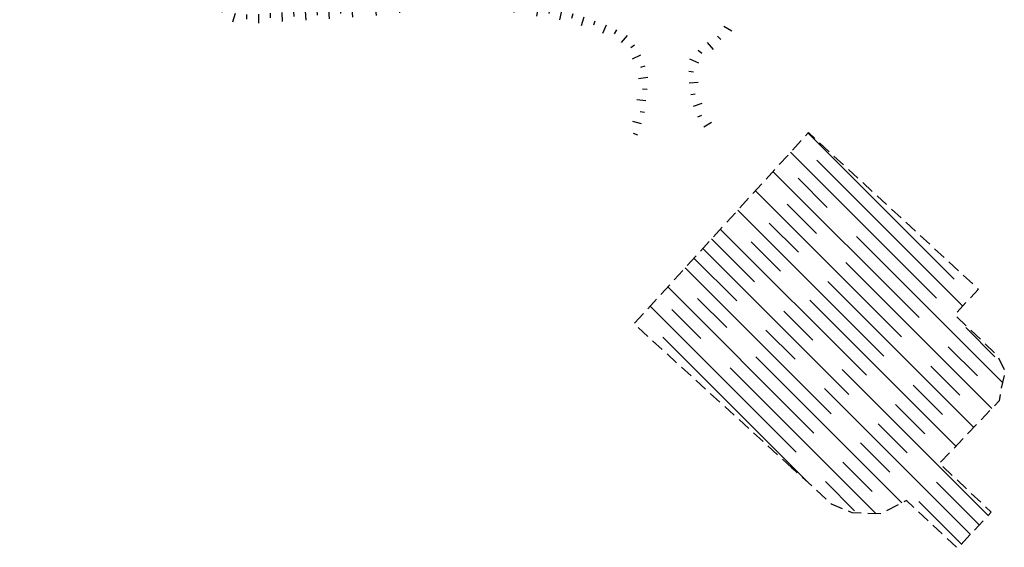
# Model space of a CAD drawing. Units: millimetres. Extents: x 71 to 7993, y 70 to 2100.
# Drawn here: x 2454 to 2605, y 892 to 973 of the extents above; entities that cross this region are included whole.
import ezdxf

# ---------------------------------------------------------------- set-up
doc = ezdxf.new("R2010")
doc.units = ezdxf.units.MM
doc.linetypes.add('CENTER', pattern=[50.8, 31.75, -6.35, 6.35, -6.35])
doc.layers.add('EDIFICIO_COSTRUZINE_V', color=252, linetype='CENTER')
doc.layers.add('SCARPATA_V', color=153, linetype='Continuous')

# ---------------------------------------------------------------- blocks, each defined once
blk = doc.blocks.new('2162723')
at = {"layer": 'SCARPATA_V'}
for p, q in [((92491.21875, 86792.101563), (92492.445313, 86791.421875)), ((92488.664063, 86789.585938), (92489.59375, 86788.515625)), ((92490.21875, 86790.570313), (92490.734375, 86790.070313)), ((92487.289063, 86788.421875), (92487.820313, 86787.960938)), ((92485.953125, 86787.085938), (92487.328125, 86786.476563)), ((92485.84375, 86785.1875), (92486.539063, 86785.085938)), ((92485.882813, 86783.382813), (92487.28125, 86783.5)), ((92486.117188, 86781.601563), (92486.804688, 86781.734375)), ((92486.570313, 86779.84375), (92487.898438, 86780.28125)), ((92487.195313, 86778.15625), (92487.828125, 86778.460938)), ((92488.148438, 86776.617188), (92489.328125, 86777.382813))]:
    blk.add_line(p, q, dxfattribs=at)
blk = doc.blocks.new('2162722')
at = {"layer": 'SCARPATA_V'}
for p, q in [((92383.382813, 86824.804688), (92382.953125, 86824.25)), ((92384.796875, 86823.6875), (92383.953125, 86822.554688)), ((92386.289063, 86822.6875), (92385.851563, 86822.140625)), ((92387.71875, 86821.585938), (92386.789063, 86820.546875)), ((92388.984375, 86820.296875), (92388.460938, 86819.835938)), ((92390.09375, 86818.882813), (92388.984375, 86818.015625)), ((92391.101563, 86817.375), (92390.539063, 86816.953125)), ((92392.195313, 86815.953125), (92391.09375, 86815.09375)), ((92393.304688, 86814.53125), (92392.773438, 86814.085938)), ((92394.46875, 86813.164063), (92393.414063, 86812.21875)), ((92395.773438, 86811.90625), (92395.265625, 86811.421875)), ((92397.054688, 86810.648438), (92396.0625, 86809.65625)), ((92398.328125, 86809.375), (92397.835938, 86808.875)), ((92399.601563, 86808.101563), (92398.625, 86807.09375)), ((92400.875, 86806.835938), (92400.390625, 86806.328125)), ((92402.15625, 86805.554688), (92401.1875, 86804.539063)), ((92403.484375, 86804.34375), (92403.007813, 86803.835938)), ((92404.820313, 86803.148438), (92403.875, 86802.117188)), ((92406.164063, 86801.9375), (92405.695313, 86801.421875)), ((92407.5, 86800.726563), (92406.570313, 86799.6875)), ((92408.835938, 86799.53125), (92408.375, 86799.007813)), ((92410.203125, 86798.367188), (92409.335938, 86797.265625)), ((92411.578125, 86797.203125), (92411.164063, 86796.632813)), ((92412.960938, 86796.023438), (92412.1875, 86794.84375)), ((92441.203125, 86795.585938), (92441.335938, 86794.195313)), ((92442.992188, 86795.796875), (92443.054688, 86795.101563)), ((92444.773438, 86796.007813), (92444.90625, 86794.609375)), ((92446.570313, 86796.179688), (92446.617188, 86795.484375)), ((92448.367188, 86796.273438), (92448.4375, 86794.875)), ((92450.171875, 86796.367188), (92450.1875, 86795.671875)), ((92451.960938, 86796.398438), (92451.9375, 86794.992188)), ((92453.765625, 86796.296875), (92453.71875, 86795.601563)), ((92455.554688, 86796.132813), (92455.40625, 86794.734375)), ((92457.34375, 86795.890625), (92457.257813, 86795.195313)), ((92459.117188, 86795.625), (92458.90625, 86794.242188)), ((92414.367188, 86794.835938), (92414.023438, 86794.210938)), ((92416.078125, 86794.085938), (92415.6875, 86792.71875)), ((92417.851563, 86793.898438), (92417.8125, 86793.203125)), ((92419.65625, 86793.976563), (92419.671875, 86792.570313)), ((92421.460938, 86794.109375), (92421.484375, 86793.414063)), ((92423.25, 86794.21875), (92423.335938, 86792.820313)), ((92425.046875, 86794.320313), (92425.085938, 86793.625)), ((92426.851563, 86794.421875), (92426.945313, 86793.023438)), ((92428.648438, 86794.523438), (92428.695313, 86793.828125)), ((92430.4375, 86794.632813), (92430.53125, 86793.234375)), ((92432.234375, 86794.773438), (92432.28125, 86794.078125)), ((92434.03125, 86794.90625), (92434.148438, 86793.507813)), ((92435.828125, 86795.046875), (92435.890625, 86794.351563)), ((92437.625, 86795.179688), (92437.757813, 86793.78125)), ((92439.414063, 86795.375), (92439.476563, 86794.679688)), ((92460.898438, 86795.34375), (92460.789063, 86794.65625)), ((92462.671875, 86795.054688), (92462.429688, 86793.679688)), ((92464.460938, 86794.765625), (92464.328125, 86794.078125)), ((92466.234375, 86794.476563), (92465.929688, 86793.109375)), ((92467.976563, 86793.992188), (92467.796875, 86793.320313)), ((92469.710938, 86793.507813), (92469.289063, 86792.171875)), ((92471.398438, 86792.90625), (92471.15625, 86792.25)), ((92473.101563, 86792.289063), (92472.5625, 86790.992188)), ((92474.734375, 86791.53125), (92474.375, 86790.929688)), ((92476.367188, 86790.6875), (92475.421875, 86789.601563)), ((92477.46875, 86789.203125), (92476.90625, 86788.773438)), ((92478.382813, 86787.65625), (92477.117188, 86787.039063)), ((92479.0625, 86785.984375), (92478.390625, 86785.789063)), ((92479.515625, 86784.21875), (92478.109375, 86784.039063)), ((92479.421875, 86782.40625), (92478.726563, 86782.421875)), ((92479.242188, 86780.617188), (92477.859375, 86780.796875)), ((92479.015625, 86778.820313), (92478.328125, 86778.960938)), ((92478.570313, 86777.078125), (92477.21875, 86777.46875)), ((92477.96875, 86775.382813), (92477.3125, 86775.617188))]:
    blk.add_line(p, q, dxfattribs=at)
blk = doc.blocks.new('2162537')
at = {"layer": 'EDIFICIO_COSTRUZINE_V'}
for p, q in [((92501.757813, 86773.046875), (92503.109375, 86774.523438)), ((92504.164063, 86775.6875), (92529.304688, 86750.546875)), ((92501.46875, 86772.726563), (92533.804688, 86740.390625)), ((92527.9375, 86749.085938), (92502.820313, 86774.203125)), ((92505.945313, 86774.164063), (92507.414063, 86772.8125)), ((92499.734375, 86770.828125), (92501.085938, 86772.304688)), ((92534.046875, 86737.320313), (92500.117188, 86771.25)), ((92508.148438, 86772.132813), (92509.625, 86770.773438)), ((92497.71875, 86768.609375), (92499.0625, 86770.085938)), ((92498.765625, 86769.765625), (92533.59375, 86734.945313)), ((92510.359375, 86770.101563), (92511.828125, 86768.742188)), ((92532.398438, 86733.3125), (92497.421875, 86768.289063)), ((92495.695313, 86766.390625), (92497.039063, 86767.875)), ((92496.070313, 86766.804688), (92531.015625, 86731.867188)), ((92512.5625, 86768.070313), (92514.039063, 86766.710938)), ((92493.671875, 86764.179688), (92495.023438, 86765.65625)), ((92529.632813, 86730.421875), (92494.71875, 86765.328125)), ((92514.773438, 86766.03125), (92516.242188, 86764.679688)), ((92493.375, 86763.851563), (92528.25, 86728.976563)), ((92516.976563, 86764), (92518.453125, 86762.648438)), ((92491.648438, 86761.960938), (92493, 86763.4375)), ((92526.867188, 86727.53125), (92492.023438, 86762.367188)), ((92489.632813, 86759.742188), (92490.976563, 86761.21875)), ((92490.671875, 86760.890625), (92525.484375, 86726.085938)), ((92519.1875, 86761.96875), (92520.65625, 86760.617188)), ((92531.851563, 86716.890625), (92489.328125, 86759.414063)), ((92521.390625, 86759.9375), (92522.859375, 86758.578125)), ((92487.609375, 86757.53125), (92488.953125, 86759.007813)), ((92487.976563, 86757.929688), (92530.484375, 86715.421875)), ((92523.601563, 86757.90625), (92525.070313, 86756.546875)), ((92485.585938, 86755.3125), (92486.9375, 86756.789063)), ((92529.125, 86713.960938), (92486.625, 86756.453125)), ((92483.5625, 86753.09375), (92484.914063, 86754.570313)), ((92485.28125, 86754.976563), (92527.757813, 86712.492188)), ((92525.804688, 86755.875), (92527.273438, 86754.515625)), ((92518.601563, 86718.828125), (92483.929688, 86753.492188)), ((92528.007813, 86753.835938), (92529.484375, 86752.484375)), ((92481.546875, 86750.875), (92482.890625, 86752.359375)), ((92482.578125, 86752.015625), (92516.742188, 86717.851563)), ((92479.523438, 86748.664063), (92480.867188, 86750.140625)), ((92514.625, 86717.140625), (92481.226563, 86750.539063)), ((92479.882813, 86749.054688), (92511.6875, 86717.25)), ((92528.4375, 86749.625), (92527.070313, 86748.164063)), ((92477.5, 86746.445313), (92478.851563, 86747.921875)), ((92504.28125, 86721.828125), (92478.53125, 86747.578125)), ((92527.046875, 86747.453125), (92528.484375, 86746.0625)), ((92479.523438, 86744.414063), (92478.039063, 86745.765625)), ((92529.210938, 86745.375), (92530.648438, 86743.984375)), ((92481.734375, 86742.398438), (92480.257813, 86743.742188)), ((92531.367188, 86743.289063), (92532.8125, 86741.90625)), ((92483.953125, 86740.375), (92482.476563, 86741.71875)), ((92533.4375, 86741.140625), (92534.328125, 86739.351563)), ((92486.171875, 86738.351563), (92484.695313, 86739.703125)), ((92534.304688, 86738.398438), (92533.84375, 86736.453125)), ((92488.390625, 86736.328125), (92486.90625, 86737.679688)), ((92490.601563, 86734.3125), (92489.125, 86735.65625)), ((92492.820313, 86732.289063), (92491.34375, 86733.632813)), ((92532.132813, 86733.039063), (92530.75, 86731.59375)), ((92495.039063, 86730.265625), (92493.5625, 86731.617188)), ((92530.0625, 86730.867188), (92528.679688, 86729.421875)), ((92497.257813, 86728.242188), (92495.773438, 86729.59375)), ((92499.46875, 86726.226563), (92497.992188, 86727.570313)), ((92527.984375, 86728.703125), (92526.601563, 86727.257813)), ((92525.914063, 86726.53125), (92524.53125, 86725.085938)), ((92501.6875, 86724.203125), (92500.210938, 86725.546875)), ((92524.875, 86724.390625), (92526.335938, 86723.023438)), ((92502.5, 86723.460938), (92501.6875, 86724.203125)), ((92504.71875, 86721.4375), (92503.242188, 86722.789063)), ((92527.070313, 86722.34375), (92528.523438, 86720.96875)), ((92506.929688, 86719.414063), (92505.453125, 86720.765625)), ((92529.25, 86720.289063), (92530.710938, 86718.914063)), ((92518, 86718.515625), (92516.234375, 86717.585938)), ((92515.34375, 86717.117188), (92513.34375, 86717.195313)), ((92522.609375, 86716.078125), (92521.148438, 86717.445313)), ((92524.804688, 86714.039063), (92523.34375, 86715.398438)), ((92531.101563, 86716.085938), (92529.734375, 86714.625)), ((92529.054688, 86713.890625), (92527.695313, 86712.429688)), ((92527, 86711.992188), (92525.539063, 86713.351563))]:
    blk.add_line(p, q, dxfattribs=at)
for points in [[(92503.78125, 86775.257813), (92504.226563, 86775.75), (92505.210938, 86774.84375)], [(92530.21875, 86751.804688), (92530.359375, 86751.679688), (92529.125, 86750.359375)], [(92533.679688, 86735.46875), (92533.523438, 86734.492188), (92532.820313, 86733.757813)], [(92509.476563, 86717.914063), (92507.78125, 86718.632813), (92507.664063, 86718.734375)], [(92520.414063, 86718.125), (92519.28125, 86719.1875), (92518.882813, 86718.976563)], [(92531.4375, 86718.226563), (92532.320313, 86717.390625), (92531.789063, 86716.820313)], [(92512.34375, 86717.226563), (92510.960938, 86717.28125), (92510.398438, 86717.523438)]]:
    blk.add_lwpolyline(points, dxfattribs=at)
blk.add_point((92501.6875, 86724.203125), dxfattribs=at)

msp = doc.modelspace()

# ---------------------------------------------------------------- block references
at = {"layer": 'EDIFICIO_COSTRUZINE_V'}
msp.add_blockref('2162537', (-89929.39, -85820.16), dxfattribs=at)
at = {"layer": 'SCARPATA_V'}
for name in ['2162722', '2162723']:
    msp.add_blockref(name, (-89929.39, -85820.16), dxfattribs=at)

doc.saveas('drawing.dxf')
